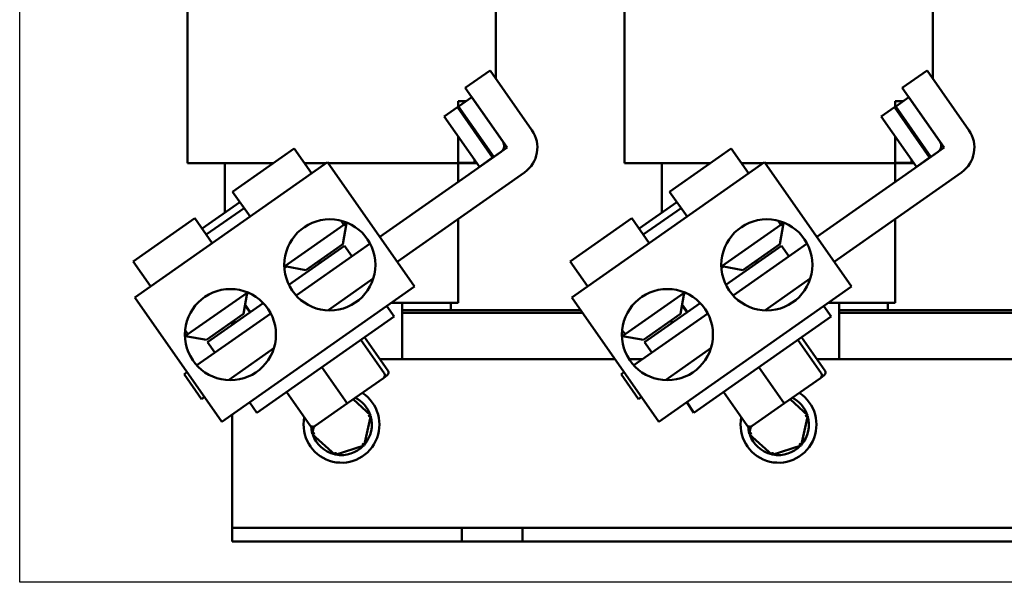
# Model space of a CAD drawing. Units: inches. Extents: x 0.05 to 2.15, y 0.02 to 1.67.
# Drawn here: x 1.48 to 1.88, y 0.67 to 0.9 of the extents above; entities that cross this region are included whole.
import ezdxf

# ---------------------------------------------------------------- set-up
doc = ezdxf.new("R2010")
doc.units = ezdxf.units.IN
doc.header["$LTSCALE"] = 0.1
doc.header["$MEASUREMENT"] = 0
doc.layers.add('Sketch Geometry (ANSI)', color=7, linetype='Continuous', lineweight=25)
doc.layers.add('Visible (ANSI)', color=7, linetype='Continuous', lineweight=50)

msp = doc.modelspace()

# ---------------------------------------------------------------- linework, layer by layer
at = {"layer": 'Sketch Geometry (ANSI)'}
for p, q in [((1.478673017558365, 0.6667061586573507), (1.478673017558365, 1.182345992960778)), ((2.090995309823644, 0.6667061586573507), (1.478673017558365, 0.6667061586573505))]:
    msp.add_line(p, q, dxfattribs=at)
at = {"layer": 'Visible (ANSI)'}
for p, q in [((1.674724309308377, 0.8741015333088507), (1.674724309308377, 0.9411636154762542)), ((1.854724309308377, 0.8741015333088507), (1.854724309308377, 0.9411636154762542)), ((1.547724309312833, 0.839163615476254), (1.547724309312833, 0.903503941834983)), ((1.727724309312834, 0.839163615476254), (1.727724309312834, 0.903503941834983)), ((1.662172977602546, 0.8702287012776585), (1.672407370262622, 0.8774055534343759)), ((1.672407370262622, 0.8774055534343759), (1.689631815438744, 0.8528430110501929)), ((1.842172977602546, 0.8702287012776585), (1.852407370262622, 0.8774055534343759)), ((1.852407370262622, 0.8774055534343759), (1.869631815438744, 0.8528430110501929)), ((1.677674978261055, 0.8481224131318938), (1.662172977602546, 0.8702287012776585)), ((1.857674978261055, 0.8481224131318938), (1.842172977602546, 0.8702287012776585)), ((1.662467498331495, 0.8646636154762543), (1.659224309314439, 0.8646636154762543)), ((1.659224309314439, 0.8646636154762543), (1.659224309314439, 0.8618208759693456)), ((1.659480236537471, 0.8625688027015316), (1.664886126515705, 0.8663596747579273)), ((1.664886126515705, 0.8663596747579273), (1.679397422778668, 0.8456661588934755)), ((1.842467498331495, 0.8646636154762543), (1.839224309314439, 0.8646636154762543)), ((1.839224309314439, 0.8646636154762543), (1.839224309314439, 0.8618208759693456)), ((1.839480236537471, 0.8625688027015316), (1.844886126515705, 0.8663596747579273)), ((1.844886126515705, 0.8663596747579273), (1.859397422778668, 0.8456661588934755)), ((1.653551195916182, 0.8584110720590331), (1.658957085894416, 0.8622019441154289)), ((1.658957085894416, 0.8622019441154289), (1.673468382157379, 0.841508428250977)), ((1.673991532800434, 0.8418752868370797), (1.659480236537471, 0.8625688027015316)), ((1.833551195916182, 0.8584110720590331), (1.838957085894416, 0.8622019441154289)), ((1.838957085894416, 0.8622019441154289), (1.853468382157379, 0.841508428250977)), ((1.853991532800434, 0.8418752868370797), (1.839480236537471, 0.8625688027015316)), ((1.668062492179145, 0.8377175561945811), (1.653551195916182, 0.8584110720590331)), ((1.848062492179145, 0.8377175561945811), (1.833551195916182, 0.8584110720590331)), ((1.665974309314439, 0.852195186468294), (1.665974309314439, 0.8533080725584444)), ((1.666474309314439, 0.8525950585213296), (1.666474309314439, 0.851482172431179)), ((1.845974309314439, 0.852195186468294), (1.845974309314439, 0.8533080725584444)), ((1.846474309314439, 0.8525950585213296), (1.846474309314439, 0.851482172431179)), ((1.659224309314439, 0.8503210530377904), (1.659224309314439, 0.8394136154762543)), ((1.839224309314439, 0.8503210530377904), (1.839224309314439, 0.8394136154762543)), ((1.591739912418318, 0.8452650611110886), (1.566358618621329, 0.8274664677624294)), ((1.598916764575035, 0.8350306684510124), (1.591739912418318, 0.8452650611110886)), ((1.626956394780767, 0.8088919684370774), (1.676941168540249, 0.8439437143758635)), ((1.679397422778668, 0.8456661588934755), (1.673991532800434, 0.8418752868370797)), ((1.771739912418318, 0.8452650611110886), (1.746358618621329, 0.8274664677624294)), ((1.778916764575035, 0.8350306684510123), (1.771739912418318, 0.8452650611110883)), ((1.806956394780767, 0.8088919684370774), (1.856941168540249, 0.8439437143758635)), ((1.859397422778668, 0.8456661588934755), (1.853991532800434, 0.8418752868370797)), ((1.605425838306844, 0.8395951464226847), (1.526088826405933, 0.7839601885038114)), ((1.641310099090431, 0.7884231831223038), (1.605425838306844, 0.8395951464226847)), ((1.665974309314439, 0.8394136154762543), (1.665974309314439, 0.8406953635367386)), ((1.666474309314439, 0.8399823494996237), (1.666474309314439, 0.8394136154762543)), ((1.673468382157379, 0.841508428250977), (1.668062492179145, 0.8377175561945811)), ((1.673224309314439, 0.8418564829301274), (1.673224309314439, 0.8429693690202777)), ((1.785425838306844, 0.8395951464226845), (1.706088826405934, 0.7839601885038113)), ((1.821310099090431, 0.7884231831223038), (1.785425838306844, 0.8395951464226845)), ((1.845974309314439, 0.8394136154762543), (1.845974309314439, 0.8406953635367386)), ((1.846474309314439, 0.8399823494996237), (1.846474309314439, 0.8394136154762543)), ((1.853468382157379, 0.841508428250977), (1.848062492179145, 0.8377175561945811)), ((1.853224309314439, 0.8418564829301274), (1.853224309314439, 0.8429693690202777)), ((1.547724309312854, 0.839163615476254), (1.560768387590514, 0.839163615476254)), ((1.581018387587098, 0.839163615476254), (1.560768387590515, 0.839163615476254)), ((1.563224309312833, 0.8188563354910494), (1.563224309312833, 0.8391636154762542)), ((1.581018387587098, 0.839163615476254), (1.583039079649657, 0.839163615476254)), ((1.604810463062335, 0.839163615476254), (1.596018541812153, 0.839163615476254)), ((1.636224309301323, 0.8391636154762542), (1.605728448721203, 0.839163615476254)), ((1.636224309301322, 0.8391636154762542), (1.64174239673459, 0.8391636154762542)), ((1.661742396676526, 0.8391636154762542), (1.641742396680472, 0.8391636154762542)), ((1.659224309314439, 0.8394136154762543), (1.665974309314439, 0.8394136154762543)), ((1.659224309312834, 0.8315197940144191), (1.659224309312834, 0.8391636154762544)), ((1.661742396676529, 0.8391636154762542), (1.667048445325647, 0.8391636154762542)), ((1.666474309314439, 0.8394136154762543), (1.666873133176078, 0.8394136154762543)), ((1.727724309312854, 0.839163615476254), (1.740768387590515, 0.839163615476254)), ((1.761018387587098, 0.839163615476254), (1.740768387590516, 0.839163615476254)), ((1.743224309312834, 0.8188563354910492), (1.743224309312834, 0.839163615476254)), ((1.761018387587099, 0.839163615476254), (1.763039079649657, 0.839163615476254)), ((1.784810463062335, 0.839163615476254), (1.776018541812153, 0.839163615476254)), ((1.816224309301323, 0.8391636154762542), (1.785728448721203, 0.839163615476254)), ((1.816224309301323, 0.8391636154762542), (1.82174239673459, 0.8391636154762542)), ((1.841742396676526, 0.8391636154762542), (1.821742396680472, 0.8391636154762542)), ((1.839224309314439, 0.8394136154762543), (1.845974309314439, 0.8394136154762543)), ((1.839224309312834, 0.8315197940144189), (1.839224309312834, 0.8391636154762542)), ((1.841742396676528, 0.8391636154762542), (1.847048445325647, 0.8391636154762542)), ((1.846474309314439, 0.8394136154762543), (1.846873133176078, 0.8394136154762543)), ((1.686574274935385, 0.8354317662333995), (1.634133246937485, 0.7986575757770012)), ((1.866574274935385, 0.8354317662333995), (1.814133246937485, 0.7986575757770012)), ((1.573535470778046, 0.8172320751023532), (1.566358618621329, 0.8274664677624294)), ((1.753535470778047, 0.8172320751023532), (1.746358618621329, 0.8274664677624294)), ((1.553816619683835, 0.8122592075669869), (1.56937289652715, 0.8231680228451972)), ((1.571095341044763, 0.8207117686067791), (1.555539064201447, 0.8098029533285686)), ((1.733816619683834, 0.8122592075669869), (1.74937289652715, 0.8231680228451972)), ((1.751095341044763, 0.8207117686067793), (1.735539064201447, 0.8098029533285686)), ((1.550802341778013, 0.816557652484219), (1.525421047981024, 0.7987590591355599)), ((1.557979193934731, 0.806323259824143), (1.550802341778013, 0.816557652484219)), ((1.611041642866631, 0.8155205433408946), (1.612227018153525, 0.8138301649032866)), ((1.659224309312834, 0.7816636154762542), (1.659224309312834, 0.8162526447863537)), ((1.730802341778013, 0.8165576524842189), (1.705421047981024, 0.7987590591355597)), ((1.737979193934731, 0.8063232598241427), (1.730802341778014, 0.8165576524842189)), ((1.791041642866631, 0.8155205433408946), (1.792227018153525, 0.8138301649032865)), ((1.839224309312834, 0.7816636154762541), (1.839224309312834, 0.8162526447863534)), ((1.587889175091481, 0.7967632897822009), (1.612227018153525, 0.8138301649032866)), ((1.611741698636791, 0.8058562607224633), (1.61327046888847, 0.8145618831308601)), ((1.613487562006496, 0.8147141193469266), (1.612227018153525, 0.8138301649032866)), ((1.767889175091482, 0.7967632897822008), (1.792227018153525, 0.8138301649032865)), ((1.791741698636791, 0.8058562607224631), (1.79327046888847, 0.8145618831308599)), ((1.793487562006496, 0.8147141193469266), (1.792227018153525, 0.8138301649032865)), ((1.589575537356995, 0.7890909021760982), (1.61252053466253, 0.8051810463527914)), ((1.592526137219002, 0.7847478031264755), (1.622987211081927, 0.8061085844556757)), ((1.611741698636791, 0.8058562607224633), (1.596594797499878, 0.7952345195305215)), ((1.615534812568351, 0.8008826014355594), (1.61252053466253, 0.8051810463527914)), ((1.769575537356995, 0.7890909021760981), (1.79252053466253, 0.8051810463527914)), ((1.772526137219002, 0.7847478031264755), (1.802987211081928, 0.8061085844556757)), ((1.791741698636791, 0.8058562607224631), (1.776594797499878, 0.7952345195305214)), ((1.795534812568351, 0.8008826014355593), (1.79252053466253, 0.8051810463527914)), ((1.602053788343565, 0.798757285502721), (1.601910251300386, 0.7989619733559864)), ((1.782053788343565, 0.7987572855027208), (1.781910251300386, 0.7989619733559862)), ((1.532597900137742, 0.7885246664754839), (1.525421047981024, 0.79875905913556)), ((1.587889175091481, 0.7967632897822009), (1.587659243720439, 0.797091178372453)), ((1.587704591723059, 0.7960231650054799), (1.588585624888134, 0.7966409881613675)), ((1.596594797499878, 0.7952345195305215), (1.587889175091481, 0.7967632897822009)), ((1.712597900137742, 0.7885246664754837), (1.705421047981024, 0.7987590591355599)), ((1.767889175091481, 0.7967632897822008), (1.767659243720439, 0.7970911783724528)), ((1.767704591723059, 0.7960231650054796), (1.768585624888134, 0.7966409881613674)), ((1.776594797499878, 0.7952345195305214), (1.767889175091481, 0.7967632897822008)), ((1.605561057476716, 0.7786213717459144), (1.624305995130105, 0.791766230526842)), ((1.785561057476716, 0.7786213717459142), (1.804305995130106, 0.7917662305268419)), ((1.641310099090431, 0.7884231831223038), (1.56197308718952, 0.7327882252034307)), ((1.821310099090431, 0.7884231831223038), (1.74197308718952, 0.7327882252034305)), ((1.56197308718952, 0.7327882252034307), (1.526088826405933, 0.7839601885038116)), ((1.547995055186122, 0.7687875993829049), (1.572332898248165, 0.7858544745039906)), ((1.570804127996486, 0.7771488520955938), (1.572332898248166, 0.7858544745039906)), ((1.572332898248166, 0.7858544745039906), (1.572102966877123, 0.7861823630942427)), ((1.572210596627325, 0.785158024707299), (1.572416762558475, 0.7853025982502582)), ((1.572272189015436, 0.7855087641814215), (1.572416762558475, 0.7853025982502582)), ((1.572416762558475, 0.7853025982502582), (1.573091629785426, 0.7857758478581455)), ((1.74197308718952, 0.7327882252034305), (1.706088826405934, 0.7839601885038113)), ((1.727995055186122, 0.7687875993829048), (1.752332898248165, 0.7858544745039904)), ((1.750804127996486, 0.7771488520955937), (1.752332898248166, 0.7858544745039904)), ((1.752332898248166, 0.7858544745039904), (1.752102966877123, 0.7861823630942425)), ((1.752210596627325, 0.785158024707299), (1.752416762558475, 0.7853025982502582)), ((1.752272189015436, 0.7855087641814215), (1.752416762558475, 0.7853025982502582)), ((1.752416762558475, 0.7853025982502582), (1.753091629785427, 0.7857758478581455)), ((1.556026687178909, 0.7655648224477116), (1.578971684490269, 0.7816549666160973)), ((1.573068760225093, 0.7784315789850546), (1.571437808435767, 0.780757362024348)), ((1.573259191321964, 0.778565118499642), (1.571494700018011, 0.7810813326358143)), ((1.629888516881786, 0.780413816115407), (1.632902794787607, 0.7761153711981751)), ((1.631670765857508, 0.7816636154762542), (1.635974309312834, 0.7816636154762542)), ((1.6368590533757, 0.7816636154762542), (1.635974309312834, 0.7816636154762542)), ((1.636224309312833, 0.7816636154762541), (1.636224309312833, 0.7585545060071628)), ((1.709803040118323, 0.7786636154762542), (1.636224309312833, 0.7786636154762542)), ((1.636224309312834, 0.7786636154762542), (1.656224309312833, 0.7786636154762542)), ((1.6368590533757, 0.7816636154762542), (1.6571090533757, 0.7816636154762542)), ((1.656224309312833, 0.7816636154762542), (1.656224309312833, 0.7786636154762542)), ((1.659224309312834, 0.7816636154762542), (1.6571090533757, 0.7816636154762542)), ((1.736026687178909, 0.7655648224477113), (1.75897168449027, 0.7816549666160972)), ((1.753068760225093, 0.7784315789850544), (1.751437808435767, 0.7807573620243479)), ((1.753259191321964, 0.7785651184996418), (1.75149470001801, 0.7810813326358143)), ((1.809888516881786, 0.780413816115407), (1.812902794787607, 0.7761153711981751)), ((1.811670765857508, 0.7816636154762541), (1.815974309312834, 0.7816636154762541)), ((1.8168590533757, 0.7816636154762541), (1.815974309312834, 0.7816636154762541)), ((1.816224309312833, 0.7816636154762541), (1.816224309312833, 0.7585545060071628)), ((1.889803040118323, 0.7786636154762542), (1.816224309312834, 0.7786636154762542)), ((1.816224309312834, 0.7786636154762541), (1.836224309312833, 0.7786636154762541)), ((1.8168590533757, 0.7816636154762541), (1.8371090533757, 0.7816636154762541)), ((1.836224309312833, 0.7816636154762541), (1.836224309312833, 0.7786636154762541)), ((1.839224309312834, 0.7816636154762541), (1.8371090533757, 0.7816636154762541)), ((1.551588566578698, 0.756040394499606), (1.582049640441623, 0.7774011758288065)), ((1.570804127996486, 0.7771488520955938), (1.555657226859573, 0.766527110903652)), ((1.632902794787607, 0.7761153711981751), (1.576408947303986, 0.7364991472930952)), ((1.636224309312833, 0.7776636154762543), (1.710504288584655, 0.7776636154762543)), ((1.636224309312833, 0.7776636154762543), (1.710504288584655, 0.7776636154762543)), ((1.731588566578698, 0.756040394499606), (1.762049640441623, 0.7774011758288065)), ((1.750804127996486, 0.7771488520955937), (1.735657226859573, 0.7665271109036519)), ((1.812902794787607, 0.7761153711981751), (1.756408947303986, 0.7364991472930952)), ((1.816224309312834, 0.7776636154762543), (1.890504288584655, 0.7776636154762543)), ((1.816224309312834, 0.7776636154762543), (1.890504288584655, 0.7776636154762543)), ((1.566224309312833, 0.772715889324506), (1.566224309312833, 0.773937261267604)), ((1.566847477592903, 0.7740689140836131), (1.566703940549724, 0.7742736019368786)), ((1.746847477592903, 0.774068914083613), (1.746703940549724, 0.7742736019368786)), ((1.547995055186122, 0.7687875993829049), (1.546734511333151, 0.7679036449392648)), ((1.547995055186122, 0.7687875993829049), (1.546809679899229, 0.7704779778205137)), ((1.555657226859573, 0.766527110903652), (1.546951604451177, 0.7680558811553314)), ((1.63030850327187, 0.7538992168828509), (1.620720228790495, 0.7675723654767126)), ((1.727995055186122, 0.7687875993829048), (1.726734511333151, 0.7679036449392646)), ((1.727995055186122, 0.7687875993829048), (1.726809679899229, 0.7704779778205137)), ((1.735657226859573, 0.7665271109036519), (1.726951604451177, 0.7680558811553313)), ((1.810308503271869, 0.7538992168828509), (1.800720228790495, 0.7675723654767126)), ((1.55904096508473, 0.7612663775304794), (1.556026687178909, 0.7655648224477116)), ((1.564623486836411, 0.7499139631190447), (1.583368424489801, 0.7630588218999725)), ((1.628766593439334, 0.752817954977563), (1.61917831895796, 0.7664911035714248)), ((1.739040965084731, 0.7612663775304794), (1.736026687178909, 0.7655648224477113)), ((1.744623486836411, 0.7499139631190446), (1.763368424489801, 0.7630588218999723)), ((1.808766593439334, 0.752817954977563), (1.799178318957959, 0.7664911035714248)), ((1.723904522292825, 0.758554506007163), (1.627043988913114, 0.758554506007163)), ((1.735173760170218, 0.758554506007163), (1.729666455725713, 0.758554506007163)), ((1.903904522292825, 0.758554506007163), (1.807043988913114, 0.758554506007163)), ((1.612702235694636, 0.7415528487464856), (1.603113961213261, 0.7552259973403475)), ((1.792702235694635, 0.7415528487464856), (1.783113961213261, 0.7552259973403475)), ((1.546350318197678, 0.7523670808561502), (1.547619382879857, 0.7532570105182045)), ((1.553527170354395, 0.7421326881960738), (1.546350318197678, 0.7523670808561502)), ((1.613686810740045, 0.7404112225796995), (1.628466019865167, 0.7507751203122908)), ((1.628466019865167, 0.7507751203122908), (1.6298845769111, 0.7517698812651556)), ((1.726350318197678, 0.7523670808561502), (1.727619382879857, 0.7532570105182045)), ((1.733527170354395, 0.7421326881960738), (1.726350318197678, 0.7523670808561502)), ((1.793686810740044, 0.7404112225796995), (1.808466019865167, 0.7507751203122908)), ((1.808466019865167, 0.7507751203122908), (1.8098845769111, 0.7517698812651556)), ((1.554796235036575, 0.7430226178581283), (1.553527170354395, 0.7421326881960738)), ((1.598179787782473, 0.731369004420696), (1.588591513301098, 0.7450421530145576)), ((1.734796235036575, 0.7430226178581282), (1.733527170354395, 0.7421326881960738)), ((1.778179787782473, 0.731369004420696), (1.768591513301099, 0.7450421530145578)), ((1.573394669398165, 0.7407975922103271), (1.576408947303986, 0.7364991472930952)), ((1.600326158660855, 0.731042085799973), (1.613686810740045, 0.7404112225796995)), ((1.623263497868129, 0.7354181751092025), (1.615982997298465, 0.7420214198822035)), ((1.753394669398165, 0.7407975922103271), (1.756408947303986, 0.7364991472930952)), ((1.780326158660855, 0.731042085799973), (1.793686810740044, 0.7404112225796995)), ((1.803263497868128, 0.7354181751092027), (1.795982997298465, 0.7420214198822038)), ((1.566224309312834, 0.7357693881974406), (1.566224309312834, 0.6945545060071627)), ((1.620589939184664, 0.7230600974283465), (1.623263497868129, 0.7354181751092025)), ((1.623263497868129, 0.7354181751092025), (1.622164028593672, 0.7350653286158657)), ((1.800589939184664, 0.7230600974283466), (1.803263497868128, 0.7354181751092027)), ((1.803263497868128, 0.7354181751092027), (1.802164028593672, 0.7350653286158657)), ((1.599861154070518, 0.7308156877820914), (1.599185120757538, 0.7276908369051232)), ((1.779861154070518, 0.7308156877820914), (1.779185120757538, 0.7276908369051233)), ((1.599185120757538, 0.7276908369051232), (1.600284590031995, 0.7280436833984602)), ((1.599185120757538, 0.7276908369051232), (1.608550750629369, 0.7191964283263067)), ((1.779185120757538, 0.7276908369051235), (1.780284590031994, 0.7280436833984604)), ((1.779185120757538, 0.7276908369051233), (1.788550750629369, 0.719196428326307)), ((1.608550750629369, 0.7191964283263067), (1.620589939184664, 0.7230600974283465)), ((1.620589939184664, 0.7230600974283464), (1.61973463052057, 0.7238358425040374)), ((1.788550750629369, 0.719196428326307), (1.800589939184664, 0.7230600974283466)), ((1.800589939184664, 0.7230600974283465), (1.79973463052057, 0.7238358425040375)), ((1.608550750629369, 0.7191964283263067), (1.608794911239731, 0.7203250198953347)), ((1.788550750629369, 0.719196428326307), (1.788794911239731, 0.7203250198953349)), ((1.566224309312834, 0.6945545060071627), (1.566224309312834, 0.6890545060071628)), ((1.566224309312834, 0.689054506007163), (1.660724309312834, 0.689054506007163)), ((1.566224309312834, 0.689054506007163), (1.566224309312834, 0.683554506007163)), ((1.660724309312834, 0.6890545060071629), (1.673224309312834, 0.6890545060071629)), ((1.660724309312834, 0.683554506007163), (1.660724309312834, 0.689054506007163)), ((1.673224309312834, 0.6890545060071629), (1.685724309312834, 0.6890545060071629)), ((1.685724309312834, 0.689054506007163), (1.685724309312834, 0.683554506007163)), ((1.685724309312834, 0.689054506007163), (1.896724309312834, 0.689054506007163)), ((1.660724309312834, 0.683554506007163), (1.566224309312834, 0.683554506007163)), ((1.673224309312834, 0.683554506007163), (1.660724309312834, 0.683554506007163)), ((1.685724309312834, 0.683554506007163), (1.673224309312834, 0.683554506007163)), ((1.896724309312834, 0.683554506007163), (1.685724309312834, 0.683554506007163))]:
    msp.add_line(p, q, dxfattribs=at)
for centre in [(1.60640742594123, 0.7973522596165487), (1.78640742594123, 0.7973522596165487), (1.565469855300926, 0.7686448509896792), (1.745469855300926, 0.768644850989679)]:
    msp.add_circle(centre, 0.01875, dxfattribs=at)
for centre, radius, start, end in [((1.679397422778668, 0.8456661588934755), 0.0125, 305.0400000000005, 35.04000000000037), ((1.859397422778668, 0.8456661588934755), 0.0125, 305.0400000000005, 35.04000000000037), ((1.675218724022637, 0.8463999686142818), 0.003, 305.0400000000012, 35.03999999999902), ((1.855218724022637, 0.8463999686142818), 0.003, 305.0400000000012, 35.03999999999902), ((1.601439724783961, 0.7983266743733181), 0.00075, 305.0400000000043, 35.03999999999814), ((1.781439724783961, 0.7983266743733177), 0.00075, 305.0400000000043, 35.03999999999814), ((1.567461541152508, 0.7744995252130163), 0.00075, 215.0399999999981, 305.0400000000043), ((1.747461541152508, 0.7744995252130162), 0.00075, 215.0399999999981, 305.0400000000043), ((1.611224309312834, 0.7315545060071629), 0.015625, 168.6978566695442, 56.97823966089543), ((1.611224309312834, 0.7315545060071629), 0.0125, 18.95624917650133, 62.88029808107831), ((1.791224309312834, 0.731554506007163), 0.015625, 168.6978566695452, 56.97823966089543), ((1.791224309312834, 0.731554506007163), 0.0125, 18.9562491765003, 62.88029808107831), ((1.611224309312834, 0.7315545060071629), 0.0125, 318.9562491765016, 16.62915494798315), ((1.791224309312834, 0.731554506007163), 0.0125, 318.9562491764998, 16.62915494798379), ((1.611224309312834, 0.7315545060071629), 0.0125, 183.0268839947948, 196.6291549479818), ((1.791224309312834, 0.731554506007163), 0.0125, 183.0268839947954, 196.6291549479806), ((1.611224309312834, 0.7315545060071629), 0.0125, 198.9562491765012, 256.6291549479824), ((1.791224309312834, 0.731554506007163), 0.0125, 198.9562491765025, 256.6291549479811), ((1.611224309312834, 0.7315545060071629), 0.0125, 258.9562491765017, 316.6291549479823), ((1.791224309312834, 0.731554506007163), 0.0125, 258.9562491765005, 316.6291549479823)]:
    msp.add_arc(centre, radius, start, end, dxfattribs=at)
for centre, major_axis, ratio, start_param, end_param in [((1.627604797606361, 0.7520032474315), (-0.0008612222588061, 0.0012281271192091), 0.9459898855756527, 3.141592653589812, 4.712388980384744), ((1.629023354652294, 0.7529980083843647), (-0.0012851486195759, -0.0009012084984862), 0.9556304232069747, 1.570796326794916, 3.141592653589645), ((1.807604797606361, 0.7520032474315), (-0.0008612222588061, 0.0012281271192091), 0.9459898855756529, 3.141592653589812, 4.712388980384744), ((1.809023354652294, 0.7529980083843647), (-0.0012851486195759, -0.0009012084984862), 0.9556304232069749, 1.570796326794916, 3.141592653589645), ((1.612825588481238, 0.7416393496989087), (-0.0008612222588061, 0.0012281271192091), 0.1004397547073824, 1.570796326794876, 3.141592653590027), ((1.792825588481238, 0.7416393496989087), (-0.0008612222588061, 0.0012281271192091), 0.1004397547073822, 1.570796326794876, 3.141592653590016), ((1.599464936402049, 0.7322702129191822), (0.0012851486195759, 0.0009012084984862), 0.9556304232069754, 3.141592653589643, 4.712388980384708), ((1.779464936402049, 0.7322702129191822), (0.0012851486195759, 0.0009012084984862), 0.9556304232069754, 3.141592653589645, 4.712388980384708)]:
    msp.add_ellipse(centre, major_axis=major_axis, ratio=ratio, start_param=start_param, end_param=end_param, dxfattribs=at)
for points, knots in [([(1.573960621493032, 0.7781409663777862), (1.573903505811004, 0.778100914093349), (1.573823751672155, 0.7780716059164031), (1.573677508434012, 0.7780560585945056), (1.573585171005952, 0.7780668789040679), (1.573429539989722, 0.7781179148677632), (1.573338705211362, 0.7781669635295989), (1.573197329309987, 0.7782764120754486), (1.573121742815603, 0.7783560243235415), (1.573068760225093, 0.7784315789850546)], [0.1701311480982851, 0.1701311480982851, 0.1701311480982851, 0.1701311480982851, 0.1844212191828311, 0.1844212191828311, 0.1986358741804565, 0.1986358741804565, 0.2127662289736983, 0.2127662289736983, 0.2268297533041298, 0.2268297533041298, 0.2268297533041298, 0.2268297533041298]), ([(1.573259191321964, 0.778565118499642), (1.573312138722278, 0.7784896140203377), (1.573387690313022, 0.7784100729584497), (1.573529072377533, 0.778300694854635), (1.573619955847384, 0.7782516917947646), (1.573775749739478, 0.7782007054913266), (1.573868230814323, 0.7781899415828026), (1.574014780824131, 0.7782055984371535), (1.57409474602513, 0.778235021000171), (1.574152024049445, 0.7782751871268875)], [0.2270796243384766, 0.2270796243384766, 0.2270796243384766, 0.2270796243384766, 0.2411338078989739, 0.2411338078989739, 0.2552694720935967, 0.2552694720935967, 0.2695080157309106, 0.2695080157309106, 0.2838387040808364, 0.2838387040808364, 0.2838387040808364, 0.2838387040808364]), ([(1.753960621493031, 0.7781409663777862), (1.753903505811003, 0.7781009140933488), (1.753823751672155, 0.778071605916403), (1.753677508434012, 0.7780560585945056), (1.753585171005952, 0.7780668789040678), (1.753429539989721, 0.778117914867763), (1.753338705211362, 0.7781669635295989), (1.753197329309987, 0.7782764120754484), (1.753121742815603, 0.7783560243235415), (1.753068760225093, 0.7784315789850544)], [0.1701311480982851, 0.1701311480982851, 0.1701311480982851, 0.1701311480982851, 0.1844212191828311, 0.1844212191828311, 0.1986358741804565, 0.1986358741804565, 0.2127662289736983, 0.2127662289736983, 0.2268297533041298, 0.2268297533041298, 0.2268297533041298, 0.2268297533041298]), ([(1.753259191321964, 0.7785651184996418), (1.753312138722278, 0.7784896140203376), (1.753387690313022, 0.7784100729584496), (1.753529072377533, 0.778300694854635), (1.753619955847384, 0.7782516917947643), (1.753775749739478, 0.7782007054913264), (1.753868230814322, 0.7781899415828024), (1.75401478082413, 0.7782055984371534), (1.75409474602513, 0.7782350210001706), (1.754152024049445, 0.7782751871268873)], [0.2270796243384766, 0.2270796243384766, 0.2270796243384766, 0.2270796243384766, 0.2411338078989739, 0.2411338078989739, 0.2552694720935967, 0.2552694720935967, 0.2695080157309106, 0.2695080157309106, 0.2838387040808364, 0.2838387040808364, 0.2838387040808364, 0.2838387040808364])]:
    msp.add_open_spline(points, degree=3, knots=knots, dxfattribs=at)

doc.saveas('drawing.dxf')
